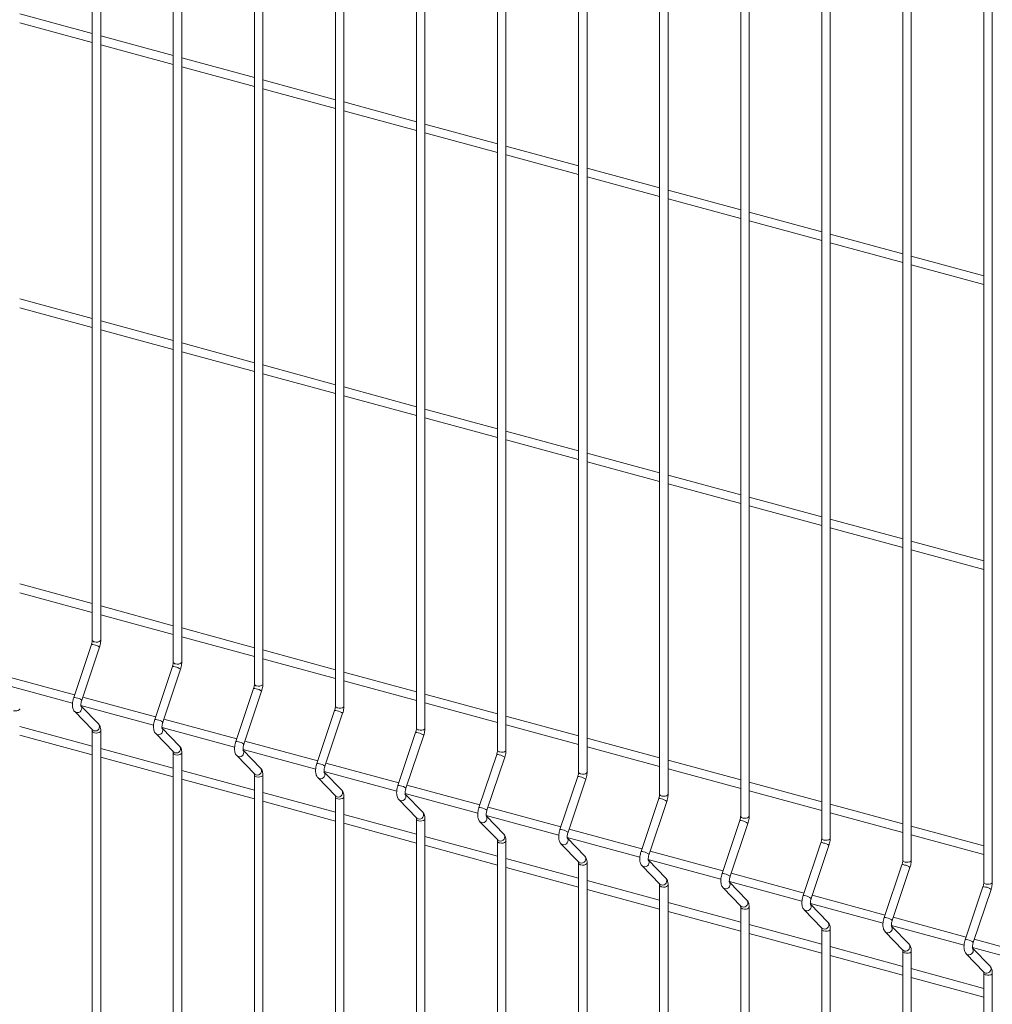
# Model space of a CAD drawing. Units: millimetres. Extents: x 15 to 415, y 5 to 292.
# Drawn here: x 80 to 101, y 215 to 237 of the extents above; entities that cross this region are included whole.
import ezdxf

# ---------------------------------------------------------------- set-up
doc = ezdxf.new("R2010")
doc.units = ezdxf.units.MM

msp = doc.modelspace()

# ---------------------------------------------------------------- linework, layer by layer
at = {"color": 7, "linetype": 'Continuous', "lineweight": 15}
for p, q in [((81.40302, 242.693807), (81.40302, 223.21721)), ((81.585162, 223.21721), (81.585162, 242.693807)), ((83.143427, 242.220802), (83.143427, 222.744205)), ((83.32557, 222.744205), (83.32557, 242.220802)), ((84.883835, 241.747796), (84.883835, 222.271199)), ((85.065977, 222.271199), (85.065977, 241.747796)), ((86.624242, 241.274791), (86.624242, 221.798194)), ((86.806388, 221.798193), (86.806388, 241.27479)), ((88.364653, 240.801784), (88.364653, 221.325187)), ((88.546796, 221.325188), (88.546796, 240.801784)), ((90.105061, 240.328779), (90.105061, 220.852182)), ((90.287203, 220.852182), (90.287203, 240.328779)), ((91.845468, 239.855773), (91.845468, 220.379177)), ((92.02761, 220.379177), (92.02761, 239.855774)), ((93.585879, 239.382767), (93.585879, 219.90617)), ((93.768022, 219.90617), (93.768022, 239.382767)), ((95.326286, 238.909762), (95.326286, 219.433165)), ((95.508429, 219.433165), (95.508429, 238.909762)), ((97.066694, 238.436756), (97.066694, 218.960159)), ((97.248836, 218.960159), (97.248836, 238.436756)), ((98.807101, 237.963751), (98.807101, 218.487154)), ((98.989248, 218.487153), (98.989248, 237.96375)), ((100.547509, 237.490745), (100.547509, 218.014148)), ((100.729655, 218.014147), (100.729655, 237.490744)), ((79.844752, 236.476771), (81.403016, 236.053268)), ((81.403018, 236.242019), (79.844754, 236.665522)), ((83.143426, 235.769013), (81.585162, 236.192516)), ((81.585159, 236.003765), (83.143428, 235.580262)), ((84.883837, 235.296007), (83.325569, 235.719511)), ((83.325571, 235.530759), (84.883835, 235.107256)), ((86.624244, 234.823001), (85.065976, 235.246505)), ((85.065978, 235.057754), (86.624242, 234.634251)), ((86.806385, 234.584748), (88.364653, 234.161244)), ((88.364652, 234.349996), (86.806387, 234.773499)), ((90.105059, 233.876991), (88.546795, 234.300493)), ((88.546797, 234.111742), (90.105061, 233.688239)), ((91.84547, 233.403984), (90.287202, 233.827488)), ((90.287204, 233.638736), (91.845468, 233.215233)), ((93.585878, 232.930979), (92.027613, 233.354482)), ((92.027611, 233.165731), (93.585879, 232.742227)), ((95.326285, 232.457973), (93.768021, 232.881476)), ((93.768022, 232.692724), (95.326287, 232.269221)), ((97.066696, 231.984967), (95.508428, 232.408471)), ((95.50843, 232.219719), (97.066694, 231.796216)), ((98.807104, 231.511961), (97.248839, 231.935464)), ((97.248837, 231.746713), (98.807102, 231.323211)), ((100.547511, 231.038956), (98.989243, 231.46246)), ((98.989248, 231.273707), (100.547509, 230.850205)), ((79.844752, 230.354148), (81.403016, 229.930645)), ((81.403018, 230.119394), (79.844754, 230.542897)), ((83.143426, 229.646388), (81.585162, 230.069891)), ((81.585159, 229.881142), (83.143428, 229.457638)), ((84.883837, 229.173382), (83.325569, 229.596886)), ((83.325571, 229.408136), (84.883835, 228.984633)), ((86.624244, 228.700376), (85.065976, 229.12388)), ((85.065978, 228.93513), (86.624242, 228.511627)), ((88.364652, 228.227371), (86.806387, 228.650874)), ((86.806385, 228.462125), (88.364653, 228.038621)), ((90.105059, 227.754366), (88.546795, 228.177868)), ((88.546797, 227.989118), (90.105061, 227.565616)), ((91.84547, 227.281359), (90.287202, 227.704863)), ((90.287204, 227.516113), (91.845468, 227.09261)), ((93.585878, 226.808354), (92.027613, 227.231857)), ((92.027611, 227.043108), (93.585879, 226.619604)), ((95.326285, 226.335348), (93.768021, 226.758851)), ((93.768022, 226.570101), (95.326287, 226.146598)), ((97.066696, 225.862342), (95.508428, 226.285846)), ((95.50843, 226.097096), (97.066694, 225.673593)), ((98.807104, 225.389336), (97.248839, 225.812839)), ((97.248837, 225.62409), (98.807102, 225.200587)), ((100.547511, 224.916331), (98.989243, 225.339835)), ((98.989248, 225.151084), (100.547509, 224.727582)), ((81.403018, 223.996771), (79.844754, 224.420273)), ((79.844752, 224.231524), (81.403016, 223.808022)), ((83.143426, 223.523765), (81.585162, 223.947268)), ((81.585159, 223.758519), (83.143428, 223.335015)), ((84.883837, 223.050759), (83.325569, 223.474263)), ((83.325571, 223.285513), (84.883835, 222.86201)), ((81.385455, 223.119023), (81.004191, 221.98136)), ((81.176895, 221.923483), (81.558158, 223.061145)), ((86.624244, 222.577753), (85.065976, 223.001257)), ((85.065978, 222.812507), (86.624242, 222.389004)), ((83.125866, 222.646016), (82.744602, 221.508354)), ((82.917302, 221.450477), (83.298566, 222.58814)), ((88.364652, 222.104748), (86.806387, 222.528251)), ((81.023172, 222.037995), (79.458827, 222.46315)), ((86.806385, 222.339502), (88.364653, 221.915998)), ((79.419653, 222.285047), (80.979269, 221.861177)), ((84.866273, 222.173011), (84.485009, 221.035348)), ((84.657713, 220.977471), (85.038977, 222.115133)), ((82.763579, 221.564989), (81.199234, 221.990145)), ((90.105059, 221.631742), (88.546795, 222.055245)), ((81.025145, 221.678288), (81.406409, 221.284876)), ((81.160065, 221.812041), (82.719677, 221.388172)), ((81.537204, 221.411635), (81.163482, 221.797266)), ((86.606681, 221.700005), (86.225417, 220.562343)), ((88.546797, 221.866495), (90.105061, 221.442992)), ((84.503991, 221.091983), (82.939645, 221.517138)), ((86.398121, 220.504466), (86.779384, 221.642128)), ((91.84547, 221.158736), (90.287202, 221.58224)), ((81.403018, 220.93546), (79.844754, 221.358963)), ((81.40302, 221.264627), (81.40302, 207.910651)), ((81.585162, 207.910651), (81.585162, 221.264627)), ((82.900472, 221.339035), (84.460084, 220.915166)), ((83.277616, 220.938628), (82.903893, 221.324259)), ((90.287204, 221.39349), (91.845468, 220.969987)), ((79.844752, 221.170212), (81.403016, 220.746709)), ((82.765552, 221.205282), (83.146816, 220.81187)), ((86.244398, 220.618977), (84.680053, 221.044133)), ((88.347088, 221.227), (87.965824, 220.089338)), ((88.138528, 220.03146), (88.519792, 221.169122)), ((93.585878, 220.68573), (92.027613, 221.109233)), ((83.143426, 220.462454), (81.585162, 220.885957)), ((84.640879, 220.86603), (86.200495, 220.44216)), ((85.018023, 220.465623), (84.644301, 220.851254)), ((92.027611, 220.920484), (93.585879, 220.49698)), ((81.585159, 220.697206), (83.143428, 220.273703)), ((83.143427, 220.791621), (83.143427, 207.437645)), ((83.32557, 207.437645), (83.32557, 220.791621)), ((84.50596, 220.732277), (84.887223, 220.338865)), ((90.087499, 220.753993), (89.706235, 219.616331)), ((89.878935, 219.558455), (90.260199, 220.696117)), ((95.326285, 220.212725), (93.768021, 220.636228)), ((84.883837, 219.989448), (83.325569, 220.412952)), ((87.984805, 220.145972), (86.42046, 220.571128)), ((93.768022, 220.447478), (95.326287, 220.023975)), ((83.325571, 220.2242), (84.883835, 219.800697)), ((84.883835, 220.318616), (84.883835, 206.96464)), ((85.065977, 206.96464), (85.065977, 220.318616)), ((86.246371, 220.25927), (86.627635, 219.865858)), ((86.38129, 220.393023), (87.940903, 219.969154)), ((86.75843, 219.992617), (86.384708, 220.378249)), ((91.827906, 220.280988), (91.446643, 219.143326)), ((91.619347, 219.085448), (92.00061, 220.22311)), ((89.725213, 219.672967), (88.160867, 220.098122)), ((97.066696, 219.739719), (95.508428, 220.163222)), ((95.50843, 219.974472), (97.066694, 219.55097)), ((86.624244, 219.516443), (85.065976, 219.939946)), ((86.624242, 219.84561), (86.624242, 206.491634)), ((86.806388, 206.491633), (86.806388, 219.84561)), ((87.986778, 219.786265), (88.368042, 219.392853)), ((88.121698, 219.920018), (89.68131, 219.496149)), ((88.498842, 219.519611), (88.125119, 219.905242)), ((93.568314, 219.807983), (93.18705, 218.67032)), ((85.065978, 219.751195), (86.624242, 219.327692)), ((91.465624, 219.19996), (89.901279, 219.625116)), ((93.359754, 218.612443), (93.741018, 219.750105)), ((98.807104, 219.266713), (97.248839, 219.690216)), ((88.364652, 219.043437), (86.806387, 219.46694)), ((88.364653, 219.372604), (88.364653, 206.018628)), ((88.546796, 206.018628), (88.546796, 219.372604)), ((89.862105, 219.447013), (91.421721, 219.023142)), ((90.239249, 219.046605), (89.865526, 219.432237)), ((97.248837, 219.501467), (98.807102, 219.077964)), ((86.806385, 219.278189), (88.364653, 218.854685)), ((89.727185, 219.313259), (90.108449, 218.919847)), ((93.206031, 218.726955), (91.641686, 219.15211)), ((95.308725, 219.334976), (94.927461, 218.197314)), ((95.100161, 218.139437), (95.481425, 219.2771)), ((100.547511, 218.793708), (98.989243, 219.217212)), ((90.105059, 218.570432), (88.546795, 218.993935)), ((91.602516, 218.974006), (93.162129, 218.550137)), ((91.979656, 218.5736), (91.605934, 218.959231)), ((98.989248, 219.028461), (100.547509, 218.604959)), ((88.546797, 218.805183), (90.105061, 218.38168)), ((90.105061, 218.899599), (90.105061, 205.545622)), ((90.287203, 205.545622), (90.287203, 218.899599)), ((91.467597, 218.840253), (91.84886, 218.446841)), ((97.049132, 218.861971), (96.667869, 217.724308)), ((96.840572, 217.666431), (97.221836, 218.804093)), ((91.84547, 218.097425), (90.287202, 218.520929)), ((93.342924, 218.501001), (94.902536, 218.077131)), ((94.946439, 218.253949), (93.382093, 218.679105)), ((90.287204, 218.332177), (91.845468, 217.908674)), ((91.845468, 218.426593), (91.845468, 205.072617)), ((92.02761, 205.072617), (92.02761, 218.426593)), ((93.208004, 218.367247), (93.589268, 217.973836)), ((93.720067, 218.100593), (93.346345, 218.486225)), ((98.789543, 218.388964), (98.40828, 217.251302)), ((98.580976, 217.193427), (98.96224, 218.331089)), ((96.68685, 217.780943), (95.122504, 218.206098)), ((92.027611, 217.859172), (93.585879, 217.435668)), ((93.585878, 217.62442), (92.027613, 218.047923)), ((93.585879, 217.953587), (93.585879, 204.59961)), ((93.768022, 204.599611), (93.768022, 217.953587)), ((94.948411, 217.894242), (95.329675, 217.50083)), ((95.083331, 218.027995), (96.642947, 217.604125)), ((95.460475, 217.627588), (95.086752, 218.013219)), ((100.529951, 217.915959), (100.148687, 216.778297)), ((100.321391, 216.720419), (100.702655, 217.858081)), ((98.427257, 217.307937), (96.862912, 217.733093)), ((95.326285, 217.151414), (93.768021, 217.574917)), ((95.326286, 217.480581), (95.326286, 204.126605)), ((95.508429, 204.126605), (95.508429, 217.480581)), ((96.823739, 217.55499), (98.383351, 217.131121)), ((97.200882, 217.154583), (96.82716, 217.540214)), ((93.768022, 217.386165), (95.326287, 216.962663)), ((96.688823, 217.421236), (97.070086, 217.027824)), ((100.167665, 216.834932), (98.603319, 217.260087)), ((97.066696, 216.678408), (95.508428, 217.101912)), ((98.56415, 217.081983), (100.123766, 216.658113)), ((98.94129, 216.681577), (98.567567, 217.067208)), ((95.50843, 216.91316), (97.066694, 216.489657)), ((97.066694, 217.007576), (97.066694, 203.6536)), ((97.248836, 203.6536), (97.248836, 217.007576)), ((98.42923, 216.94823), (98.810494, 216.554818)), ((98.807104, 216.205402), (97.248839, 216.628905)), ((100.304557, 216.608978), (101.864173, 216.185108)), ((100.681697, 216.208572), (100.307975, 216.594203)), ((101.908072, 216.361926), (100.343727, 216.787082)), ((97.248837, 216.440154), (98.807102, 216.016652)), ((98.807101, 216.53457), (98.807101, 203.180594)), ((98.989248, 203.180593), (98.989248, 216.534569)), ((100.169637, 216.475225), (100.550901, 216.081813)), ((100.547511, 215.732397), (98.989243, 216.155901)), ((98.989248, 215.967148), (100.547509, 215.543646)), ((100.547509, 216.061565), (100.547509, 202.707589)), ((100.729655, 202.707588), (100.729655, 216.061564))]:
    msp.add_line(p, q, dxfattribs=at)
at = {"color": 8, "linetype": 'Continuous', "lineweight": 15, "flags": 128}
for points in [[(81.451587, 223.175727), (81.485645, 223.170507), (81.520991, 223.172398), (81.55224, 223.181111), (81.574635, 223.19532), (81.58477, 223.212861), (81.585162, 223.21721)], [(83.191994, 222.702721), (83.226053, 222.697502), (83.261398, 222.699393), (83.292647, 222.708106), (83.315042, 222.722315), (83.325177, 222.739856), (83.32557, 222.744205)], [(84.932405, 222.229715), (84.966464, 222.224496), (85.001805, 222.226387), (85.033054, 222.2351), (85.055453, 222.249308), (85.065584, 222.266851), (85.065977, 222.271199)], [(79.711179, 221.696149), (79.745238, 221.69093), (79.780583, 221.69282), (79.811828, 221.701534), (79.834227, 221.715742), (79.844358, 221.733284), (79.844754, 221.737612)], [(81.025121, 221.678311), (81.030745, 221.673087), (81.059181, 221.658369)], [(86.672813, 221.75671), (86.706871, 221.75149), (86.742217, 221.753381), (86.773465, 221.762094), (86.795861, 221.776303), (86.805996, 221.793844), (86.806388, 221.798193)], [(81.406409, 221.284876), (81.412009, 221.279675), (81.440445, 221.264957)], [(81.451587, 221.223143), (81.485645, 221.217924), (81.520991, 221.219815), (81.55224, 221.228528), (81.574635, 221.242737), (81.58477, 221.260278), (81.585161, 221.264607)], [(88.41322, 221.283704), (88.447279, 221.278485), (88.482624, 221.280375), (88.513873, 221.289088), (88.536268, 221.303297), (88.546403, 221.320839), (88.546796, 221.325188)], [(82.765528, 221.205305), (82.771153, 221.200081), (82.799589, 221.185363)], [(90.153631, 220.810698), (90.18769, 220.805478), (90.223031, 220.80737), (90.25428, 220.816083), (90.276679, 220.830291), (90.28681, 220.847833), (90.287203, 220.852182)], [(83.146816, 220.81187), (83.152416, 220.806669), (83.180853, 220.791951)], [(83.191994, 220.750138), (83.226053, 220.744919), (83.261398, 220.746809), (83.292647, 220.755522), (83.315042, 220.769731), (83.325177, 220.787273), (83.325568, 220.791601)], [(84.505939, 220.732299), (84.511564, 220.727075), (84.54, 220.712357)], [(84.887223, 220.338865), (84.892828, 220.333663), (84.921264, 220.318945)], [(84.932405, 220.277132), (84.966464, 220.271912), (85.001805, 220.273804), (85.033054, 220.282517), (85.055453, 220.296725), (85.065584, 220.314267), (85.06598, 220.318595)], [(86.246347, 220.259293), (86.251971, 220.254069), (86.280407, 220.239351)], [(91.894038, 220.337692), (91.928097, 220.332473), (91.963442, 220.334363), (91.994691, 220.343076), (92.017086, 220.357286), (92.027221, 220.374827), (92.02761, 220.379177)], [(86.627635, 219.865858), (86.633235, 219.860657), (86.661671, 219.84594)], [(86.672813, 219.804126), (86.706871, 219.798907), (86.742217, 219.800797), (86.773465, 219.80951), (86.795861, 219.823719), (86.805996, 219.841261), (86.806387, 219.845589)], [(87.986754, 219.786288), (87.992379, 219.781064), (88.020815, 219.766346)], [(93.634446, 219.864687), (93.668505, 219.859467), (93.70385, 219.861358), (93.735099, 219.870071), (93.757494, 219.88428), (93.767629, 219.901821), (93.768022, 219.90617)], [(88.368042, 219.392853), (88.373642, 219.387652), (88.402079, 219.372934)], [(88.41322, 219.331121), (88.447279, 219.325901), (88.482624, 219.327792), (88.513873, 219.336505), (88.536268, 219.350714), (88.546403, 219.368255), (88.546794, 219.372584)], [(95.374857, 219.39168), (95.408912, 219.386462), (95.444257, 219.388352), (95.475506, 219.397066), (95.497901, 219.411275), (95.508036, 219.428816), (95.508429, 219.433165)], [(89.727165, 219.313281), (89.73279, 219.308057), (89.761226, 219.29334)], [(90.108449, 218.919847), (90.114053, 218.914646), (90.14249, 218.899928)], [(97.115264, 218.918675), (97.149323, 218.913456), (97.184668, 218.915346), (97.215914, 218.92406), (97.238312, 218.938268), (97.248444, 218.95581), (97.248836, 218.960159)], [(90.153631, 218.858114), (90.18769, 218.852895), (90.223031, 218.854786), (90.25428, 218.863499), (90.276679, 218.877708), (90.28681, 218.89525), (90.287205, 218.899577)], [(91.467572, 218.840276), (91.473197, 218.835052), (91.501633, 218.820334)], [(91.84886, 218.446841), (91.854461, 218.44164), (91.882897, 218.426922)], [(91.894038, 218.385109), (91.928097, 218.379889), (91.963442, 218.38178), (91.994691, 218.390493), (92.017086, 218.404702), (92.027221, 218.422243), (92.027613, 218.426572)], [(93.20798, 218.367271), (93.213604, 218.362047), (93.242041, 218.347329)], [(98.855676, 218.445668), (98.889734, 218.440449), (98.925072, 218.442342), (98.956325, 218.451054), (98.97872, 218.465263), (98.988855, 218.482804), (98.989248, 218.487153)], [(93.589268, 217.973836), (93.594868, 217.968635), (93.623304, 217.953917)], [(93.634446, 217.912103), (93.668505, 217.906884), (93.70385, 217.908774), (93.735099, 217.917488), (93.757494, 217.931697), (93.767629, 217.949238), (93.76802, 217.953567)], [(94.948391, 217.894264), (94.954016, 217.88904), (94.982452, 217.874322)], [(100.596083, 217.972663), (100.630142, 217.967444), (100.665487, 217.969334), (100.696732, 217.978048), (100.719127, 217.992257), (100.729262, 218.009799), (100.729655, 218.014147)], [(95.329675, 217.50083), (95.335279, 217.495628), (95.363716, 217.48091)], [(95.374857, 217.439097), (95.408912, 217.433879), (95.444257, 217.435769), (95.475506, 217.444482), (95.497901, 217.458691), (95.508036, 217.476232), (95.508428, 217.480561)], [(96.688798, 217.421259), (96.694423, 217.416035), (96.722859, 217.401317)], [(97.070086, 217.027824), (97.075687, 217.022623), (97.104123, 217.007905)], [(97.115264, 216.966091), (97.149323, 216.960872), (97.184668, 216.962763), (97.215914, 216.971477), (97.238312, 216.985685), (97.248444, 217.003227), (97.248839, 217.007555)], [(98.429206, 216.948253), (98.434834, 216.943028), (98.46327, 216.92831)], [(98.810494, 216.554818), (98.816098, 216.549616), (98.844534, 216.534898)], [(98.855676, 216.493085), (98.889734, 216.487866), (98.925072, 216.489758), (98.956325, 216.49847), (98.97872, 216.512679), (98.988855, 216.530221), (98.989246, 216.534549)], [(100.169613, 216.475248), (100.175242, 216.470023), (100.203678, 216.455305)], [(100.550901, 216.081813), (100.556505, 216.076611), (100.584942, 216.061893)], [(100.596083, 216.02008), (100.630142, 216.01486), (100.665487, 216.016751), (100.696732, 216.025465), (100.719127, 216.039674), (100.729262, 216.057215), (100.729654, 216.061544)]]:
    msp.add_lwpolyline(points, dxfattribs=at)
at = {"color": 8, "linetype": 'Continuous', "lineweight": 15}
for centre, radius, start, end in [((81.455295, 223.22924), 0.053641, 192.9592582, 266.0361469), ((81.402138, 223.028919), 0.091635, 65.2890963, 100.4900122), ((81.414193, 222.890282), 0.223428, 49.8831649, 83.2522386), ((83.195708, 222.756241), 0.053648, 192.9650033, 266.0304018), ((83.14255, 222.555929), 0.091619, 65.2877634, 100.4924813), ((83.1546, 222.417277), 0.223428, 49.8831649, 83.2522386), ((84.882957, 222.082907), 0.091635, 65.2890963, 100.4900122), ((84.93612, 222.28324), 0.053654, 192.9684402, 266.0299562), ((84.89488, 221.943968), 0.223745, 49.9074332, 83.2279703), ((81.020874, 221.891257), 0.091635, 65.2891367, 100.4900245), ((81.032914, 221.752587), 0.223463, 49.885852, 83.2495593), ((81.084025, 221.747234), 0.092272, 254.3806942, 38.8074404), ((86.623364, 221.609902), 0.091635, 65.2890963, 100.4900122), ((86.676527, 221.810235), 0.053654, 192.9684402, 266.0299562), ((86.635419, 221.471265), 0.223428, 49.8831649, 83.2522386), ((82.761286, 221.418267), 0.091619, 65.2878037, 100.4924936), ((82.773322, 221.279581), 0.223463, 49.885852, 83.2495593), ((81.4553, 221.276667), 0.053652, 192.9752969, 266.0309824), ((81.465291, 221.353821), 0.092272, 254.3795211, 38.7970333), ((82.824433, 221.274228), 0.092272, 254.3806942, 38.8074404), ((88.416934, 221.337224), 0.053648, 192.9650033, 266.0304018), ((84.501693, 220.945245), 0.091635, 65.2891367, 100.4900245), ((88.363769, 221.136878), 0.091653, 65.2925756, 100.486533), ((88.375826, 220.99826), 0.223428, 49.8831649, 83.2522386), ((83.205696, 220.880818), 0.092274, 254.381563, 38.7925743), ((84.513602, 220.806274), 0.223778, 49.9099755, 83.2254358), ((84.564842, 220.801222), 0.092272, 254.3819494, 38.8086024), ((90.157346, 220.864223), 0.053654, 192.9684402, 266.0299562), ((83.195714, 220.803668), 0.053659, 192.9810435, 266.0252358), ((90.104183, 220.66389), 0.091635, 65.2890963, 100.4900122), ((90.116239, 220.525265), 0.223416, 49.8824968, 83.2524079), ((84.946105, 220.407812), 0.092273, 254.3828179, 38.7937366), ((86.2421, 220.472239), 0.091635, 65.2891367, 100.4900245), ((86.25414, 220.333569), 0.223463, 49.885852, 83.2495593), ((84.936119, 220.330655), 0.053652, 192.9752969, 266.0309824), ((86.305251, 220.328217), 0.092272, 254.3806942, 38.8074404), ((91.84459, 220.190884), 0.091635, 65.2890963, 100.4900122), ((91.897753, 220.391217), 0.053654, 192.9684402, 266.0299562), ((91.856645, 220.052248), 0.223428, 49.8831649, 83.2522386), ((86.686517, 219.934803), 0.092272, 254.3795211, 38.7970333), ((87.982505, 219.999216), 0.091653, 65.292616, 100.4865452), ((87.994548, 219.860564), 0.223463, 49.885852, 83.2495593), ((86.676526, 219.85765), 0.053652, 192.9752969, 266.0309824), ((88.045659, 219.855211), 0.092272, 254.3806942, 38.8074404), ((93.584995, 219.717861), 0.091653, 65.2925756, 100.486533), ((93.63816, 219.918206), 0.053648, 192.9650033, 266.0304018), ((93.597052, 219.579242), 0.223428, 49.8831649, 83.2522386), ((89.722919, 219.526227), 0.091635, 65.2891367, 100.4900245), ((89.734961, 219.387569), 0.223451, 49.8851841, 83.2497284), ((88.416939, 219.384651), 0.053659, 192.9810435, 266.0252358), ((88.426921, 219.461801), 0.092274, 254.381563, 38.7925743), ((89.786068, 219.382205), 0.092272, 254.3819494, 38.8086024), ((95.378572, 219.445205), 0.053654, 192.9684402, 266.0299562), ((91.463326, 219.053222), 0.091635, 65.2891367, 100.4900245), ((91.475366, 218.914552), 0.223463, 49.885852, 83.2495593), ((95.325408, 219.244872), 0.091635, 65.2890963, 100.4900122), ((95.337461, 219.106239), 0.223425, 49.8831969, 83.2517078), ((90.16733, 218.988794), 0.092273, 254.3828179, 38.7937366), ((91.52648, 218.909196), 0.09227, 254.3786547, 38.8118971), ((97.118979, 218.9722), 0.053654, 192.9684402, 266.0299562), ((90.157345, 218.911638), 0.053652, 192.9752969, 266.0309824), ((97.065816, 218.771867), 0.091635, 65.2890963, 100.4900122), ((97.077739, 218.632927), 0.223745, 49.9074332, 83.2279703), ((91.907743, 218.515786), 0.092272, 254.3795211, 38.7970333), ((93.203731, 218.580198), 0.091653, 65.292616, 100.4865452), ((93.215774, 218.441547), 0.223463, 49.885852, 83.2495593), ((93.266885, 218.436194), 0.092272, 254.3806942, 38.8074404), ((91.897752, 218.438632), 0.053652, 192.9752969, 266.0309824), ((98.806227, 218.29886), 0.091635, 65.2890963, 100.4900122), ((98.859397, 218.499206), 0.053666, 192.9776206, 266.0237668), ((98.818417, 218.16055), 0.223089, 49.8575847, 83.2768211), ((93.648147, 218.042784), 0.092274, 254.381563, 38.7925743), ((94.944145, 218.10721), 0.091635, 65.2891367, 100.4900245), ((94.956183, 217.968543), 0.22346, 49.885884, 83.2490286), ((93.638165, 217.965634), 0.053659, 192.9810435, 266.0252358), ((95.007292, 217.963188), 0.092272, 254.3831447, 38.8074071), ((100.546634, 217.825855), 0.091635, 65.2890963, 100.4900122), ((100.599804, 218.0262), 0.053666, 192.9776206, 266.0237668), ((100.558558, 217.686916), 0.223745, 49.9074332, 83.2279703), ((96.684552, 217.634205), 0.091635, 65.2891367, 100.4900245), ((96.696462, 217.495233), 0.223778, 49.9099755, 83.2254358), ((95.378577, 217.492633), 0.053665, 192.9844799, 266.0247902), ((95.388555, 217.569778), 0.092274, 254.3840134, 38.7925411), ((96.747706, 217.490179), 0.09227, 254.3786547, 38.8118971), ((98.424963, 217.161198), 0.091635, 65.2891367, 100.4900245), ((98.437138, 217.022852), 0.223126, 49.8604166, 83.2739971), ((97.128968, 217.096769), 0.092272, 254.3795211, 38.7970333), ((98.488106, 217.01718), 0.092274, 254.3864399, 38.8041119), ((97.118978, 217.019615), 0.053652, 192.9752969, 266.0309824), ((98.869371, 216.623766), 0.092273, 254.3852684, 38.7937033), ((100.165371, 216.688193), 0.091635, 65.2891367, 100.4900245), ((100.17728, 216.549222), 0.223778, 49.9099755, 83.2254358), ((100.228522, 216.544168), 0.092271, 254.3798501, 38.8107017), ((98.859396, 216.546621), 0.053665, 192.9844799, 266.0247902), ((100.609788, 216.150755), 0.09227, 254.3786754, 38.8002963), ((100.599803, 216.073615), 0.053665, 192.9844799, 266.0247902)]:
    msp.add_arc(centre, radius, start, end, dxfattribs=at)
at = {"color": 7, "linetype": 'Continuous', "lineweight": 15}
for points, knots in [([(81.40302, 223.21721), (81.40292, 223.212361), (81.402635, 223.198507), (81.399175, 223.17083), (81.392719, 223.141843), (81.387288, 223.124782), (81.385455, 223.119023)], [0, 0, 0, 0, 0.173115162, 0.494526772, 0.829366432, 1, 1, 1, 1]), ([(81.558158, 223.061145), (81.561018, 223.070143), (81.569265, 223.096094), (81.57907, 223.14056), (81.584518, 223.183977), (81.585001, 223.20888), (81.585162, 223.21721)], [0, 0, 0, 0, 0.174006473, 0.501851261, 0.833376529, 1, 1, 1, 1]), ([(83.143427, 222.744205), (83.143327, 222.739355), (83.143042, 222.725502), (83.13959, 222.697822), (83.133124, 222.668838), (83.127698, 222.651776), (83.125866, 222.646016)], [0, 0, 0, 0, 0.1731152999, 0.494525671, 0.8293659936, 1, 1, 1, 1]), ([(83.298566, 222.58814), (83.301425, 222.597138), (83.309673, 222.623089), (83.319477, 222.667555), (83.324925, 222.710972), (83.325408, 222.735875), (83.32557, 222.744205)], [0, 0, 0, 0, 0.174006473, 0.501851261, 0.833376529, 1, 1, 1, 1]), ([(84.883835, 222.271199), (84.883736, 222.266349), (84.883455, 222.252495), (84.879995, 222.224818), (84.873532, 222.195833), (84.868105, 222.17877), (84.866273, 222.173011)], [0, 0, 0, 0, 0.17311277, 0.494525038, 0.82936578, 1, 1, 1, 1]), ([(85.038977, 222.115133), (85.041835, 222.124132), (85.050077, 222.150084), (85.059892, 222.194547), (85.065332, 222.237966), (85.065815, 222.26287), (85.065977, 222.271199)], [0, 0, 0, 0, 0.174006285, 0.501850782, 0.833376587, 1, 1, 1, 1]), ([(81.004191, 221.98136), (81.001334, 221.972364), (80.993096, 221.946414), (80.983222, 221.901916), (80.976887, 221.849453), (80.976921, 221.797989), (80.984144, 221.752094), (80.998828, 221.712921), (81.014262, 221.689785), (81.024006, 221.679491), (81.025145, 221.678288)], [0, 0, 0, 0, 0.081053654, 0.233780848, 0.388217683, 0.547290611, 0.716661921, 0.856727324, 0.983253696, 1, 1, 1, 1]), ([(81.16222, 221.796708), (81.162357, 221.796434), (81.162934, 221.795283), (81.160645, 221.802218), (81.159128, 221.817637), (81.159457, 221.842466), (81.163557, 221.873868), (81.170058, 221.902138), (81.175287, 221.918463), (81.176895, 221.923483)], [0, 0, 0, 0, 0.043039859, 0.181129916, 0.335623547, 0.512817815, 0.706008252, 0.909607201, 1, 1, 1, 1]), ([(86.624242, 221.798194), (86.624144, 221.793344), (86.623863, 221.779489), (86.620401, 221.751813), (86.613945, 221.722825), (86.608514, 221.705765), (86.606681, 221.700005)], [0, 0, 0, 0, 0.1731128911, 0.4945253833, 0.8293659631, 1, 1, 1, 1]), ([(86.779384, 221.642128), (86.782242, 221.651126), (86.790485, 221.677079), (86.8003, 221.721542), (86.805737, 221.764961), (86.806225, 221.789864), (86.806388, 221.798193)], [0, 0, 0, 0, 0.174006486, 0.501851362, 0.833377549, 1, 1, 1, 1]), ([(82.744602, 221.508354), (82.741744, 221.499358), (82.733502, 221.473409), (82.723631, 221.42891), (82.717294, 221.376448), (82.717329, 221.324983), (82.724551, 221.279089), (82.739236, 221.239916), (82.75467, 221.21678), (82.764413, 221.206485), (82.765552, 221.205282)], [0, 0, 0, 0, 0.081053709, 0.233780894, 0.38821772, 0.547290638, 0.716661937, 0.856727332, 0.983253697, 1, 1, 1, 1]), ([(81.400129, 221.293214), (81.399992, 221.293489), (81.399415, 221.294646), (81.401698, 221.287666), (81.402854, 221.276297), (81.402984, 221.267137), (81.40302, 221.264627)], [0, 0, 0, 0, 0.109234445, 0.459772855, 0.851926342, 1, 1, 1, 1]), ([(81.585162, 221.264627), (81.584972, 221.27352), (81.584397, 221.300374), (81.57773, 221.338737), (81.563063, 221.379563), (81.545828, 221.400939), (81.537204, 221.411635)], [0, 0, 0, 0, 0.158376305, 0.478276238, 0.738959201, 1, 1, 1, 1]), ([(82.902631, 221.323702), (82.902768, 221.323428), (82.903345, 221.322276), (82.901058, 221.329211), (82.899534, 221.344632), (82.899865, 221.369461), (82.903965, 221.400862), (82.910465, 221.429132), (82.915694, 221.445458), (82.917302, 221.450477)], [0, 0, 0, 0, 0.043040012, 0.181130558, 0.335621195, 0.51281609, 0.706007211, 0.909606881, 1, 1, 1, 1]), ([(88.364653, 221.325187), (88.364553, 221.320338), (88.364268, 221.306485), (88.360809, 221.278807), (88.354353, 221.24982), (88.348921, 221.232759), (88.347088, 221.227)], [0, 0, 0, 0, 0.173115162, 0.494526772, 0.829366432, 1, 1, 1, 1]), ([(88.519792, 221.169122), (88.522651, 221.17812), (88.530899, 221.204071), (88.540703, 221.248537), (88.546151, 221.291954), (88.546634, 221.316858), (88.546796, 221.325188)], [0, 0, 0, 0, 0.174006473, 0.501851261, 0.833376529, 1, 1, 1, 1]), ([(84.485009, 221.035348), (84.482151, 221.026352), (84.473908, 221.000404), (84.464045, 220.955903), (84.457699, 220.903443), (84.457736, 220.851978), (84.46496, 220.806083), (84.479639, 220.76691), (84.495087, 220.743774), (84.504822, 220.73348), (84.50596, 220.732277)], [0, 0, 0, 0, 0.081053811, 0.233781271, 0.388217987, 0.547291106, 0.716662619, 0.85672819, 0.983259109, 1, 1, 1, 1]), ([(83.140537, 220.820209), (83.1404, 220.820483), (83.139823, 220.82164), (83.142103, 220.814662), (83.143269, 220.803289), (83.143393, 220.794131), (83.143427, 220.791621)], [0, 0, 0, 0, 0.109234795, 0.459774328, 0.851920087, 1, 1, 1, 1]), ([(83.32557, 220.791621), (83.325379, 220.800514), (83.324804, 220.827369), (83.318137, 220.865731), (83.303469, 220.906557), (83.286237, 220.927933), (83.277616, 220.938628)], [0, 0, 0, 0, 0.158377652, 0.478280308, 0.738965489, 1, 1, 1, 1]), ([(84.643038, 220.850696), (84.643176, 220.850422), (84.643753, 220.849271), (84.641464, 220.856206), (84.639947, 220.871625), (84.640276, 220.896455), (84.644376, 220.927856), (84.650876, 220.956126), (84.656105, 220.972451), (84.657713, 220.977471)], [0, 0, 0, 0, 0.043039859, 0.181129916, 0.335623547, 0.512817815, 0.706008252, 0.909607201, 1, 1, 1, 1]), ([(90.105061, 220.852182), (90.104962, 220.847332), (90.104681, 220.833477), (90.101221, 220.8058), (90.094757, 220.776815), (90.089331, 220.759753), (90.087499, 220.753993)], [0, 0, 0, 0, 0.17311277, 0.494525038, 0.82936578, 1, 1, 1, 1]), ([(90.260199, 220.696117), (90.263059, 220.705115), (90.271305, 220.731066), (90.281117, 220.77553), (90.286558, 220.818949), (90.287041, 220.843852), (90.287203, 220.852182)], [0, 0, 0, 0, 0.1740063903, 0.5018508455, 0.833376608, 1, 1, 1, 1]), ([(85.065977, 220.318616), (85.065788, 220.327508), (85.065217, 220.354362), (85.058548, 220.392725), (85.043881, 220.433551), (85.026646, 220.454927), (85.018023, 220.465623)], [0, 0, 0, 0, 0.158375076, 0.478275476, 0.73895882, 1, 1, 1, 1]), ([(86.225417, 220.562343), (86.22256, 220.553346), (86.214322, 220.527397), (86.204448, 220.482899), (86.198114, 220.430435), (86.198141, 220.378973), (86.205371, 220.333077), (86.220054, 220.293904), (86.235488, 220.270768), (86.245232, 220.260473), (86.246371, 220.25927)], [0, 0, 0, 0, 0.081053596, 0.2337806805, 0.3882174046, 0.5472895581, 0.716662124, 0.8567274268, 0.9832537077, 1, 1, 1, 1]), ([(86.383446, 220.377691), (86.383583, 220.377417), (86.38416, 220.376265), (86.381871, 220.383201), (86.380354, 220.398619), (86.380683, 220.423449), (86.384783, 220.45485), (86.391283, 220.48312), (86.396513, 220.499446), (86.398121, 220.504466)], [0, 0, 0, 0, 0.043039859, 0.181129916, 0.335623547, 0.512817815, 0.706008252, 0.909607201, 1, 1, 1, 1]), ([(84.880948, 220.347202), (84.880809, 220.347477), (84.880227, 220.348636), (84.882512, 220.341656), (84.883676, 220.330283), (84.883801, 220.321126), (84.883835, 220.318616)], [0, 0, 0, 0, 0.1092595066, 0.4597893147, 0.8519241949, 1, 1, 1, 1]), ([(91.845468, 220.379177), (91.84537, 220.374327), (91.845089, 220.360472), (91.841627, 220.332796), (91.835171, 220.303808), (91.82974, 220.286747), (91.827906, 220.280988)], [0, 0, 0, 0, 0.1731128911, 0.4945253833, 0.8293659631, 1, 1, 1, 1]), ([(92.00061, 220.22311), (92.003468, 220.232109), (92.011711, 220.258061), (92.021525, 220.302525), (92.026965, 220.345944), (92.027449, 220.370847), (92.02761, 220.379177)], [0, 0, 0, 0, 0.174006285, 0.501850782, 0.833376587, 1, 1, 1, 1]), ([(86.806388, 219.84561), (86.806198, 219.854502), (86.805623, 219.881357), (86.798956, 219.919719), (86.784289, 219.960546), (86.767054, 219.981922), (86.75843, 219.992617)], [0, 0, 0, 0, 0.158376305, 0.478276238, 0.738959201, 1, 1, 1, 1]), ([(87.965824, 220.089338), (87.962968, 220.080341), (87.95473, 220.054391), (87.944856, 220.009893), (87.93852, 219.95743), (87.938555, 219.905966), (87.945777, 219.860071), (87.960462, 219.820899), (87.975896, 219.797762), (87.985639, 219.787468), (87.986778, 219.786265)], [0, 0, 0, 0, 0.081053654, 0.233780848, 0.388217683, 0.547290611, 0.716661921, 0.856727324, 0.983253696, 1, 1, 1, 1]), ([(88.123853, 219.904685), (88.123992, 219.904411), (88.124575, 219.903258), (88.122282, 219.910194), (88.120761, 219.925615), (88.121091, 219.950444), (88.125191, 219.981845), (88.131691, 220.010115), (88.13692, 220.026441), (88.138528, 220.03146)], [0, 0, 0, 0, 0.043050469, 0.181139506, 0.335628455, 0.512821414, 0.706010424, 0.909607869, 1, 1, 1, 1]), ([(86.621355, 219.874197), (86.621218, 219.874472), (86.620641, 219.875628), (86.622923, 219.868649), (86.624083, 219.857278), (86.624208, 219.848121), (86.624242, 219.84561)], [0, 0, 0, 0, 0.1092338138, 0.4597701967, 0.8519214175, 1, 1, 1, 1]), ([(93.585879, 219.90617), (93.585779, 219.901321), (93.585494, 219.887467), (93.582035, 219.85979), (93.575579, 219.830803), (93.570147, 219.813742), (93.568314, 219.807983)], [0, 0, 0, 0, 0.173115162, 0.494526772, 0.829366432, 1, 1, 1, 1]), ([(93.741018, 219.750105), (93.743877, 219.759103), (93.752125, 219.785054), (93.761929, 219.82952), (93.767377, 219.872937), (93.76786, 219.89784), (93.768022, 219.90617)], [0, 0, 0, 0, 0.174006473, 0.501851261, 0.833376529, 1, 1, 1, 1]), ([(89.706235, 219.616331), (89.703377, 219.607335), (89.695134, 219.581387), (89.68527, 219.536886), (89.678925, 219.484425), (89.678962, 219.43296), (89.686186, 219.387066), (89.700865, 219.347893), (89.716313, 219.324757), (89.726048, 219.314462), (89.727185, 219.313259)], [0, 0, 0, 0, 0.081053811, 0.233781271, 0.388217987, 0.547291106, 0.716662619, 0.85672819, 0.983259109, 1, 1, 1, 1]), ([(89.864264, 219.431679), (89.864401, 219.431405), (89.864978, 219.430253), (89.862691, 219.437188), (89.861166, 219.45261), (89.861504, 219.477436), (89.8656, 219.508839), (89.872105, 219.537108), (89.877329, 219.553435), (89.878935, 219.558455)], [0, 0, 0, 0, 0.043039924, 0.181130187, 0.335620508, 0.512816884, 0.70600761, 0.909606862, 1, 1, 1, 1]), ([(88.361763, 219.401191), (88.361626, 219.401466), (88.361049, 219.402623), (88.363329, 219.395644), (88.364495, 219.384271), (88.364619, 219.375114), (88.364653, 219.372604)], [0, 0, 0, 0, 0.109234795, 0.459774328, 0.851920087, 1, 1, 1, 1]), ([(88.546796, 219.372604), (88.546605, 219.381497), (88.54603, 219.408352), (88.539363, 219.446714), (88.524695, 219.48754), (88.507463, 219.508916), (88.498842, 219.519611)], [0, 0, 0, 0, 0.158377652, 0.478280308, 0.738965489, 1, 1, 1, 1]), ([(95.326286, 219.433165), (95.326188, 219.428315), (95.325907, 219.41446), (95.322447, 219.386783), (95.315983, 219.357798), (95.310557, 219.340736), (95.308725, 219.334976)], [0, 0, 0, 0, 0.17311277, 0.494525038, 0.82936578, 1, 1, 1, 1]), ([(95.481425, 219.2771), (95.484285, 219.286098), (95.492532, 219.312049), (95.502336, 219.356515), (95.507784, 219.399932), (95.508267, 219.424835), (95.508429, 219.433165)], [0, 0, 0, 0, 0.174006473, 0.501851261, 0.833376529, 1, 1, 1, 1]), ([(91.446643, 219.143326), (91.443785, 219.134329), (91.435541, 219.108381), (91.425678, 219.06388), (91.419333, 219.01142), (91.419369, 218.959955), (91.426597, 218.914059), (91.44128, 218.874887), (91.456714, 218.85175), (91.466458, 218.841456), (91.467597, 218.840253)], [0, 0, 0, 0, 0.081053615, 0.233780706, 0.388217049, 0.547289784, 0.716662265, 0.856727498, 0.983253716, 1, 1, 1, 1]), ([(90.10217, 218.928186), (90.102033, 218.928461), (90.101456, 218.929617), (90.103736, 218.922639), (90.104902, 218.911266), (90.105026, 218.902109), (90.105061, 218.899599)], [0, 0, 0, 0, 0.109234795, 0.459774328, 0.851920087, 1, 1, 1, 1]), ([(90.287203, 218.899599), (90.287012, 218.908491), (90.286437, 218.935346), (90.279775, 218.973707), (90.265107, 219.014534), (90.247872, 219.03591), (90.239249, 219.046605)], [0, 0, 0, 0, 0.15837672, 0.47827487, 0.738958517, 1, 1, 1, 1]), ([(91.604672, 218.958673), (91.604809, 218.9584), (91.605386, 218.957248), (91.603097, 218.964184), (91.60158, 218.979602), (91.601909, 219.004432), (91.606009, 219.035833), (91.612509, 219.064103), (91.617739, 219.080429), (91.619347, 219.085448)], [0, 0, 0, 0, 0.043039859, 0.181129916, 0.335623547, 0.512817815, 0.706008252, 0.909607201, 1, 1, 1, 1]), ([(97.066694, 218.960159), (97.066596, 218.955309), (97.066315, 218.941455), (97.062852, 218.913778), (97.056397, 218.884791), (97.050966, 218.86773), (97.049132, 218.861971)], [0, 0, 0, 0, 0.1731128911, 0.4945253833, 0.8293659631, 1, 1, 1, 1]), ([(97.221836, 218.804093), (97.224694, 218.813092), (97.232937, 218.839044), (97.242751, 218.883507), (97.248191, 218.926926), (97.248675, 218.95183), (97.248836, 218.960159)], [0, 0, 0, 0, 0.174006285, 0.501850782, 0.833376587, 1, 1, 1, 1]), ([(92.02761, 218.426593), (92.027421, 218.435486), (92.026851, 218.462339), (92.020181, 218.500702), (92.005515, 218.541528), (91.98828, 218.562905), (91.979656, 218.5736)], [0, 0, 0, 0, 0.158375076, 0.478275476, 0.73895882, 1, 1, 1, 1]), ([(93.18705, 218.67032), (93.184194, 218.661323), (93.175955, 218.635374), (93.166082, 218.590876), (93.159746, 218.538413), (93.159781, 218.486949), (93.167003, 218.441054), (93.181687, 218.401881), (93.197122, 218.378745), (93.206865, 218.368451), (93.208004, 218.367247)], [0, 0, 0, 0, 0.081053654, 0.233780848, 0.388217683, 0.547290611, 0.716661921, 0.856727324, 0.983253696, 1, 1, 1, 1]), ([(93.345079, 218.485668), (93.345216, 218.485394), (93.345793, 218.484243), (93.343511, 218.491176), (93.341985, 218.506597), (93.342317, 218.531426), (93.346416, 218.562828), (93.352917, 218.591098), (93.358146, 218.607423), (93.359754, 218.612443)], [0, 0, 0, 0, 0.043039737, 0.181135792, 0.335625442, 0.512819204, 0.706009091, 0.909607459, 1, 1, 1, 1]), ([(91.842581, 218.455179), (91.842444, 218.455454), (91.841867, 218.456611), (91.844149, 218.449632), (91.845309, 218.438261), (91.845434, 218.429103), (91.845468, 218.426593)], [0, 0, 0, 0, 0.1092338138, 0.4597701967, 0.8519214175, 1, 1, 1, 1]), ([(98.807101, 218.487154), (98.807005, 218.482303), (98.806728, 218.468447), (98.80326, 218.440773), (98.796796, 218.411788), (98.791374, 218.394724), (98.789543, 218.388964)], [0, 0, 0, 0, 0.173110193, 0.494524258, 0.82936531, 1, 1, 1, 1]), ([(98.96224, 218.331089), (98.965101, 218.340086), (98.973352, 218.366036), (98.983156, 218.410502), (98.988596, 218.453921), (98.989084, 218.478823), (98.989248, 218.487153)], [0, 0, 0, 0, 0.174006669, 0.501851579, 0.833377622, 1, 1, 1, 1]), ([(93.768022, 217.953587), (93.767831, 217.962479), (93.767256, 217.989334), (93.760589, 218.027697), (93.745921, 218.068523), (93.728689, 218.089898), (93.720067, 218.100593)], [0, 0, 0, 0, 0.158377652, 0.478280308, 0.738965489, 1, 1, 1, 1]), ([(94.927461, 218.197314), (94.924603, 218.188317), (94.91636, 218.162369), (94.906496, 218.117868), (94.900151, 218.065408), (94.900188, 218.013943), (94.907412, 217.968049), (94.922091, 217.928875), (94.937539, 217.90574), (94.947274, 217.895445), (94.948411, 217.894242)], [0, 0, 0, 0, 0.081053811, 0.233781271, 0.388217987, 0.547291106, 0.716662619, 0.85672819, 0.983259109, 1, 1, 1, 1]), ([(95.08549, 218.012661), (95.085627, 218.012388), (95.086204, 218.011236), (95.083917, 218.018171), (95.082392, 218.033592), (95.082729, 218.058419), (95.086829, 218.089821), (95.093324, 218.118092), (95.098553, 218.134418), (95.100161, 218.139437)], [0, 0, 0, 0, 0.043039941, 0.18113026, 0.335620644, 0.512817092, 0.706007896, 0.909607029, 1, 1, 1, 1]), ([(93.582989, 217.982174), (93.582852, 217.982449), (93.582275, 217.983605), (93.584557, 217.976626), (93.585714, 217.965256), (93.585843, 217.956097), (93.585879, 217.953587)], [0, 0, 0, 0, 0.109234445, 0.459772855, 0.851926342, 1, 1, 1, 1]), ([(100.547509, 218.014148), (100.547412, 218.009298), (100.547136, 217.995442), (100.543664, 217.967769), (100.537217, 217.938779), (100.531785, 217.921718), (100.529951, 217.915959)], [0, 0, 0, 0, 0.173110436, 0.494524951, 0.829365685, 1, 1, 1, 1]), ([(100.702655, 217.858081), (100.705513, 217.86708), (100.713756, 217.893032), (100.723565, 217.937497), (100.729004, 217.980916), (100.729492, 218.005818), (100.729655, 218.014147)], [0, 0, 0, 0, 0.1740064553, 0.5018514501, 0.8333775787, 1, 1, 1, 1]), ([(96.667869, 217.724308), (96.665011, 217.715312), (96.656767, 217.689364), (96.646904, 217.644863), (96.640559, 217.592402), (96.640595, 217.540938), (96.647823, 217.495042), (96.662506, 217.455869), (96.67794, 217.432733), (96.687684, 217.422439), (96.688823, 217.421236)], [0, 0, 0, 0, 0.081053615, 0.233780706, 0.388217049, 0.547289784, 0.716662265, 0.856727498, 0.983253716, 1, 1, 1, 1]), ([(96.825898, 217.539656), (96.826035, 217.539382), (96.826612, 217.538231), (96.824323, 217.545166), (96.822806, 217.560585), (96.823135, 217.585414), (96.827235, 217.616816), (96.833735, 217.645086), (96.838965, 217.661411), (96.840572, 217.666431)], [0, 0, 0, 0, 0.043039859, 0.181129916, 0.335623547, 0.512817815, 0.706008252, 0.909607201, 1, 1, 1, 1]), ([(95.323396, 217.509169), (95.323259, 217.509443), (95.322682, 217.5106), (95.324962, 217.503621), (95.326128, 217.492249), (95.326252, 217.483091), (95.326286, 217.480581)], [0, 0, 0, 0, 0.109234795, 0.459774328, 0.851920087, 1, 1, 1, 1]), ([(95.508429, 217.480581), (95.508238, 217.489474), (95.507662, 217.516329), (95.501003, 217.55469), (95.486327, 217.595517), (95.469096, 217.616893), (95.460475, 217.627588)], [0, 0, 0, 0, 0.1583772642, 0.4782765124, 0.738966129, 1, 1, 1, 1]), ([(98.40828, 217.251302), (98.40542, 217.242306), (98.397173, 217.216359), (98.38731, 217.171858), (98.380973, 217.119395), (98.381, 217.067933), (98.38823, 217.022036), (98.402913, 216.982864), (98.418348, 216.959728), (98.428091, 216.949433), (98.42923, 216.94823)], [0, 0, 0, 0, 0.0810537, 0.233780836, 0.388217529, 0.54728965, 0.716662182, 0.856727456, 0.983253711, 1, 1, 1, 1]), ([(97.063807, 217.036162), (97.06367, 217.036437), (97.063094, 217.037593), (97.065368, 217.030617), (97.066536, 217.019243), (97.06666, 217.010086), (97.066694, 217.007576)], [0, 0, 0, 0, 0.109233023, 0.459783092, 0.851922489, 1, 1, 1, 1]), ([(97.248836, 217.007576), (97.248647, 217.016468), (97.248077, 217.043322), (97.241407, 217.081685), (97.22674, 217.122511), (97.209506, 217.143887), (97.200882, 217.154583)], [0, 0, 0, 0, 0.158375076, 0.478275476, 0.73895882, 1, 1, 1, 1]), ([(98.566309, 217.06665), (98.566444, 217.066376), (98.567015, 217.065226), (98.564739, 217.072158), (98.56321, 217.087581), (98.563548, 217.112407), (98.567646, 217.143809), (98.574145, 217.17208), (98.57937, 217.188407), (98.580976, 217.193427)], [0, 0, 0, 0, 0.04302921, 0.181126518, 0.335617569, 0.512814783, 0.706006422, 0.909606435, 1, 1, 1, 1]), ([(98.989248, 216.534569), (98.989055, 216.543463), (98.988475, 216.570318), (98.981817, 216.608679), (98.967147, 216.649506), (98.949913, 216.670882), (98.94129, 216.681577)], [0, 0, 0, 0, 0.158377952, 0.478275633, 0.738958898, 1, 1, 1, 1]), ([(100.148687, 216.778297), (100.145828, 216.769301), (100.13758, 216.743354), (100.127717, 216.698852), (100.12138, 216.64639), (100.121408, 216.594927), (100.128638, 216.549031), (100.14332, 216.509859), (100.158755, 216.486722), (100.168498, 216.476428), (100.169637, 216.475225)], [0, 0, 0, 0, 0.0810537, 0.233780836, 0.388217529, 0.54728965, 0.716662182, 0.856727456, 0.983253711, 1, 1, 1, 1]), ([(100.306716, 216.593644), (100.306852, 216.593371), (100.307423, 216.592221), (100.305146, 216.599153), (100.303617, 216.614575), (100.303955, 216.639402), (100.308055, 216.670803), (100.314547, 216.699076), (100.319782, 216.7154), (100.321391, 216.720419)], [0, 0, 0, 0, 0.043029227, 0.1811265904, 0.3356177035, 0.5128149889, 0.7060067049, 0.9096067993, 1, 1, 1, 1]), ([(98.804211, 216.563158), (98.804075, 216.563432), (98.803505, 216.564587), (98.805774, 216.557612), (98.806943, 216.546238), (98.807067, 216.53708), (98.807101, 216.53457)], [0, 0, 0, 0, 0.109208335, 0.45976812, 0.851918385, 1, 1, 1, 1]), ([(100.729655, 216.061564), (100.729466, 216.070456), (100.728896, 216.09731), (100.722221, 216.135674), (100.707556, 216.1765), (100.69032, 216.197876), (100.681697, 216.208572)], [0, 0, 0, 0, 0.15837466, 0.478276846, 0.738959505, 1, 1, 1, 1]), ([(100.544626, 216.09015), (100.544487, 216.090425), (100.543904, 216.091584), (100.546198, 216.084601), (100.547349, 216.073233), (100.547474, 216.064075), (100.547509, 216.061565)], [0, 0, 0, 0, 0.109259314, 0.459772289, 0.851924456, 1, 1, 1, 1])]:
    msp.add_open_spline(points, degree=3, knots=knots, dxfattribs=at)

doc.saveas('drawing.dxf')
